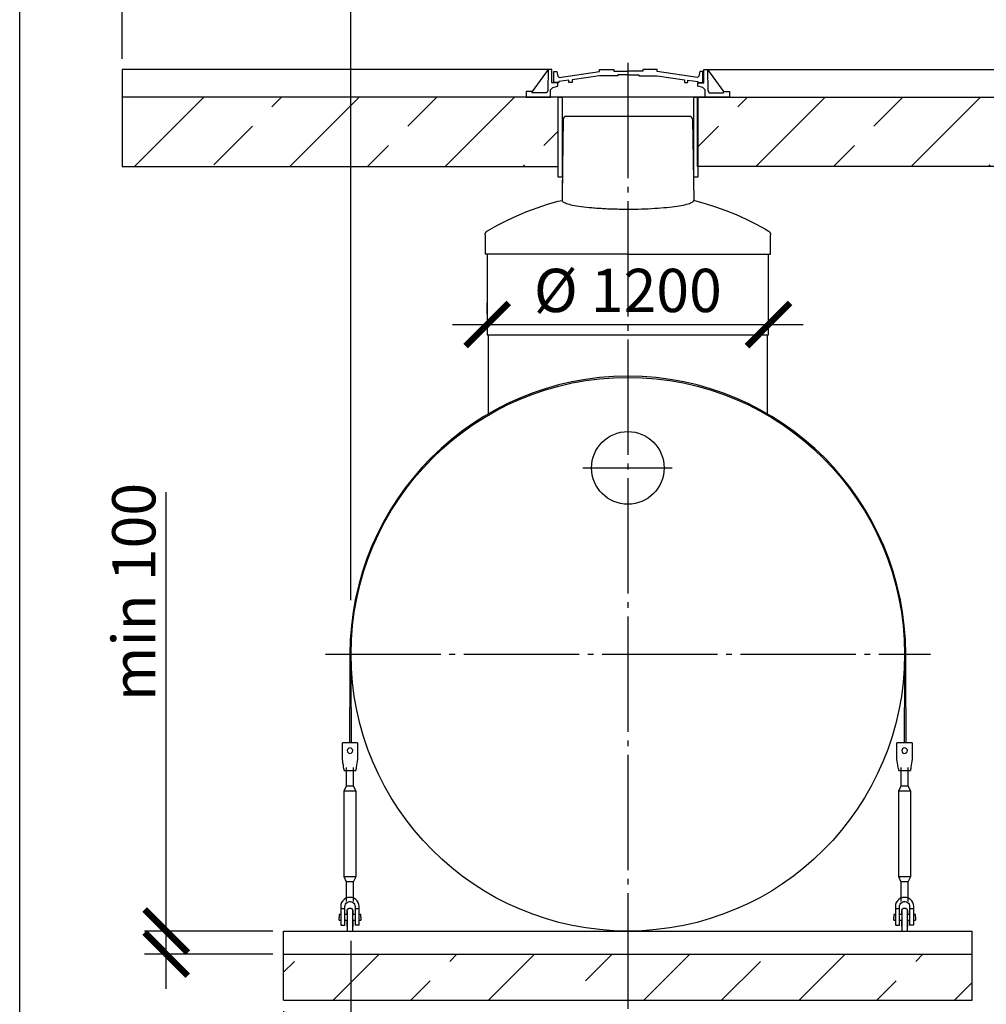
# Model space of a CAD drawing. Units: millimetres. Extents: x -3079 to 63644, y 23894 to 35068.
# Drawn here: x 31858 to 36049, y 27226 to 31493 of the extents above; entities that cross this region are included whole.
import ezdxf

# ---------------------------------------------------------------- set-up
doc = ezdxf.new("R2010")
doc.units = ezdxf.units.MM
doc.linetypes.add('ГОСТ 2.303 5', pattern=[24, 20, -1.5, 1, -1.5])
for name, color, linetype in [('A-GENM', 13, 'Continuous'), ('M-EQPM', 50, 'Continuous'), ('Слой1', 7, 'ГОСТ 2.303 5')]:
    doc.layers.add(name, color=color, linetype=linetype)
doc.layers.add('РАЗМЕРЫ', color=3, linetype='Continuous', lineweight=25)
doc.styles.add('ГОСТ 2.304', font='CS_Gost2304.shx')
doc.dimstyles.new('СПДС', dxfattribs={"dimscale": 100, "dimtxt": 2.5, "dimasz": 2.5, "dimexe": 1.25, "dimexo": 0.625, "dimtad": 1, "dimdec": 0, "dimtxsty": 'ГОСТ 2.304', "dimblk": 'ARCHTICK', "dimblk1": 'ARCHTICK', "dimblk2": 'ARCHTICK', "dimcen": 2.5, "dimdle": 2, "dimadec": 0, "dimazin": 2, "dimtfac": 0.75, "dimtdec": 4, "dimtmove": 1, "dimatfit": 3, "dimfxl": 1, "dimtfill": 1, "dimtolj": 1, "dimarcsym": 0})

# ---------------------------------------------------------------- blocks, each defined once
blk = doc.blocks.new('_ARCHTICK')
at = {"color": 0, "linetype": 'ByBlock', "const_width": 0.15}
blk.add_lwpolyline([(-0.5, -0.5), (0.5, 0.5)], dxfattribs=at)
blk = doc.blocks.new('*D827')
at = {"layer": 'Defpoints', "color": 0}
for p in [(33884.8, 30172), (35104.8, 30172), (35104.8, 30172)]:
    blk.add_point(p, dxfattribs=at)
at = {"layer": 'РАЗМЕРЫ', "color": 0, "lineweight": -2}
for p, q in [((33884.8, 30218.9), (33884.8, 30265.8)), ((35104.8, 30218.9), (35104.8, 30265.8)), ((33734.8, 30172), (35254.8, 30172))]:
    blk.add_line(p, q, dxfattribs=at)
at = {"layer": 'РАЗМЕРЫ', "color": 0, "lineweight": -2, "xscale": 187.5, "yscale": 187.5, "zscale": 187.5, "rotation": 180.0000000000003}
blk.add_blockref('_ARCHTICK', (33884.8, 30172), dxfattribs=at)
at = {"layer": 'РАЗМЕРЫ', "color": 0, "lineweight": -2, "xscale": 187.5, "yscale": 187.5, "zscale": 187.5}
blk.add_blockref('_ARCHTICK', (35104.8, 30172), dxfattribs=at)
at = {"layer": 'РАЗМЕРЫ', "color": 0, "ltscale": 75, "insert": (34494.8, 30319.9), "char_height": 187.5, "attachment_point": 5, "style": 'ГОСТ 2.304', "bg_fill": 3, "box_fill_scale": 1.1, "bg_fill_color": 256, "bg_fill_true_color": 13158600, "bg_fill_transparency": 0}
blk.add_mtext('\\A1;%%c 1200', dxfattribs=at)
blk = doc.blocks.new('*D848')
at = {"layer": 'Defpoints', "color": 0}
for p in [(32493.1, 27543.2), (33001.8, 27543.2), (33001.8, 27443.2)]:
    blk.add_point(p, dxfattribs=at)
at = {"layer": 'РАЗМЕРЫ', "color": 0, "lineweight": -2}
for p, q in [((32493.1, 27543.2), (32493.1, 29446.2)), ((32493.1, 27293.2), (32493.1, 27693.2)), ((32955, 27543.2), (32399.4, 27543.2)), ((32955, 27443.2), (32399.4, 27443.2))]:
    blk.add_line(p, q, dxfattribs=at)
at = {"layer": 'РАЗМЕРЫ', "color": 0, "lineweight": -2, "xscale": 187.5, "yscale": 187.5, "zscale": 187.5}
for p, rotation in [((32493.1, 27543.2), 90), ((32493.1, 27443.2), 270)]:
    blk.add_blockref('_ARCHTICK', p, dxfattribs=dict(at, rotation=rotation))
at = {"layer": 'РАЗМЕРЫ', "color": 0, "ltscale": 75, "insert": (32352.5, 29012.6), "char_height": 187.5, "attachment_point": 5, "rotation": 90, "style": 'ГОСТ 2.304', "bg_fill": 3, "box_fill_scale": 1.1, "bg_fill_color": 256, "bg_fill_true_color": 13158600, "bg_fill_transparency": 0}
blk.add_mtext('\\A1;min 100', dxfattribs=at)
blk = doc.blocks.new('*D849')
at = {"layer": 'Defpoints', "color": 0}
for p in [(33293.8, 27548.2), (33001.8, 27243.2), (33001.8, 26759.5)]:
    blk.add_point(p, dxfattribs=at)
at = {"layer": 'РАЗМЕРЫ', "color": 0, "lineweight": -2}
for p, q in [((33293.8, 27501.4), (33293.8, 26665.7)), ((33001.8, 27196.4), (33001.8, 26665.7)), ((33443.8, 26759.5), (32851.8, 26759.5)), ((33365.1, 26327.9), (33147.8, 26759.5)), ((34677.9, 26327.9), (33365.1, 26327.9))]:
    blk.add_line(p, q, dxfattribs=at)
at = {"layer": 'РАЗМЕРЫ', "color": 0, "lineweight": -2, "xscale": 187.5, "yscale": 187.5, "zscale": 187.5, "rotation": 180}
blk.add_blockref('_ARCHTICK', (33001.8, 26759.5), dxfattribs=at)
at = {"layer": 'РАЗМЕРЫ', "color": 0, "lineweight": -2, "xscale": 187.5, "yscale": 187.5, "zscale": 187.5}
blk.add_blockref('_ARCHTICK', (33293.8, 26759.5), dxfattribs=at)
at = {"layer": 'РАЗМЕРЫ', "color": 0, "ltscale": 75, "insert": (34021.5, 26487.3), "char_height": 187.5, "attachment_point": 5, "style": 'ГОСТ 2.304', "bg_fill": 3, "box_fill_scale": 1.1, "bg_fill_color": 256, "bg_fill_true_color": 13158600, "bg_fill_transparency": 0}
blk.add_mtext('\\A1;(300-500)*', dxfattribs=at)
blk = doc.blocks.new('*D903')
at = {"layer": 'Defpoints', "color": 0}
for p in [(33293.8, 31847.7), (32301.8, 31277.2), (33293.8, 28931.2)]:
    blk.add_point(p, dxfattribs=at)
at = {"layer": 'РАЗМЕРЫ', "color": 0, "lineweight": -2}
for p, q in [((32301.8, 31324.1), (32301.8, 31941.5)), ((33293.8, 28978.1), (33293.8, 31941.5)), ((32151.8, 31847.7), (33443.8, 31847.7)), ((33293.8, 31847.7), (35086.5, 31847.7))]:
    blk.add_line(p, q, dxfattribs=at)
at = {"layer": 'РАЗМЕРЫ', "color": 0, "lineweight": -2, "xscale": 187.5, "yscale": 187.5, "zscale": 187.5, "rotation": 180}
blk.add_blockref('_ARCHTICK', (32301.8, 31847.7), dxfattribs=at)
at = {"layer": 'РАЗМЕРЫ', "color": 0, "lineweight": -2, "xscale": 187.5, "yscale": 187.5, "zscale": 187.5}
blk.add_blockref('_ARCHTICK', (33293.8, 31847.7), dxfattribs=at)
at = {"layer": 'РАЗМЕРЫ', "color": 0, "ltscale": 75, "insert": (34331.7, 32007.1), "char_height": 187.5, "attachment_point": 5, "style": 'ГОСТ 2.304', "bg_fill": 3, "box_fill_scale": 1.1, "bg_fill_color": 256, "bg_fill_true_color": 13158600, "bg_fill_transparency": 0}
blk.add_mtext('\\A1;(1000-1500)*', dxfattribs=at)

msp = doc.modelspace()

# ---------------------------------------------------------------- hatches: boundary and pattern name
at = {"layer": 'A-GENM', "ltscale": 75}
h = msp.add_hatch(dxfattribs=at)
h.set_pattern_fill('ANSI33', color=256, scale=75, style=0)
h.set_pattern_definition([(45, (30341.35, 16719.44), (-336.76, 336.76), []), (45, (30678.1, 16719.44), (-336.76, 336.76), [238.125, -119.0625])])
h.paths.add_polyline_path([(32301.8, 31157.2), (34054.5, 31157.2), (34160, 31157.2), (34193, 31157.2), (34193, 30857.2), (32301.8, 30857.2)])
h.paths.add_polyline_path([(34935.1, 31157.2), (36687.8, 31157.2), (36687.8, 30857.2), (34798.2, 30857.2), (34798.2, 31157.2), (34829.7, 31157.2)])
h.paths.add_polyline_path([(37727.7, 31157.2), (39675.5, 31157.2), (39780.9, 31157.2), (39814, 31157.2), (39814, 30857.2), (37727.7, 30857.2)])
h.paths.add_polyline_path([(40556, 31157.2), (41750.5, 31157.2), (41855.9, 31157.2), (41889, 31157.2), (41889, 30857.2), (40419.1, 30857.2), (40419.1, 31157.2), (40450.6, 31157.2)])
h.paths.add_polyline_path([(42631, 31157.2), (43850.5, 31157.2), (43955.9, 31157.2), (43989, 31157.2), (43989, 30857.2), (42494.1, 30857.2), (42494.1, 31157.2), (42525.6, 31157.2)])
h.paths.add_polyline_path([(45265.5, 31157.2), (45370.9, 31157.2), (45404, 31157.2), (45404, 30857.2), (44594.1, 30857.2), (44594.1, 31157.2), (44625.6, 31157.2), (44731, 31157.2)])
h.paths.add_polyline_path([(47561, 31157.2), (49211.7, 31157.2), (49211.7, 30857.2), (47424.1, 30857.2), (47424.1, 31157.2), (47455.6, 31157.2)])
h.paths.add_polyline_path([(46146, 31157.2), (46680.5, 31157.2), (46785.9, 31157.2), (46819, 31157.2), (46819, 30857.2), (46009.1, 30857.2), (46009.1, 31157.2), (46040.6, 31157.2)])
h = msp.add_hatch(dxfattribs=at)
h.set_pattern_fill('ANSI33', color=256, scale=75, style=0)
h.set_pattern_definition([(45, (29428.46, 16719.44), (-336.76, 336.76), []), (45, (29765.2, 16719.44), (-336.76, 336.76), [238.125, -119.062])])
h.paths.add_polyline_path([(34494.8, 27443.2), (35987.8, 27443.2), (35987.8, 27243.2), (34494.8, 27243.2)])
h.paths.add_polyline_path([(33001.8, 27443.2), (34494.8, 27443.2), (34494.8, 27243.2), (33001.8, 27243.2)])

# ---------------------------------------------------------------- linework, layer by layer
for p, q in [((34150, 31277.2), (32301.8, 31277.2)), ((32301.8, 31277.2), (32301.8, 31157.2)), ((34149.9, 31277.2), (34079.7, 31181.9)), ((34839.8, 31277.2), (34909.9, 31181.9)), ((33884.8, 30127.2), (35104.8, 30127.2)), ((33277.8, 27543.2), (33301.8, 27543.2)), ((35682.8, 27543.2), (35706.8, 27543.2))]:
    msp.add_line(p, q, dxfattribs=at)
at = {"layer": 'A-GENM'}
for p, q in [((34150, 31277.2), (34148.4, 31186.3)), ((34165.6, 31277.2), (34149.9, 31277.2)), ((34165.6, 31219.6), (34165.6, 31277.2)), ((34173.3, 31221.8), (34173.3, 31268.4)), ((34173.3, 31268.4), (34187.5, 31268.4)), ((34187.5, 31268.4), (34191.7, 31248.5)), ((34191.7, 31248.5), (34196.5, 31243.1)), ((34196.5, 31243.1), (34371.4, 31268.1)), ((34371.4, 31250.1), (34253.9, 31233.3)), ((34371.4, 31268.1), (34371.4, 31277.2)), ((34371.4, 31277.2), (34433.8, 31277.2)), ((34452, 31250.1), (34371.4, 31250.1)), ((34433.8, 31277.2), (34433.8, 31270)), ((34433.8, 31270), (34497, 31270)), ((34497, 31254.9), (34452, 31254.9)), ((34452, 31254.9), (34452, 31250.1)), ((34560.3, 31270), (34497, 31270)), ((34497, 31254.9), (34542, 31254.9)), ((34542, 31254.9), (34542, 31250.1)), ((34542, 31250.1), (34622.6, 31250.1)), ((34622.6, 31277.2), (34560.3, 31277.2)), ((34560.3, 31277.2), (34560.3, 31270)), ((34622.6, 31268.1), (34622.6, 31277.2)), ((34797.5, 31243.1), (34622.6, 31268.1)), ((34622.6, 31250.1), (34740.1, 31233.3)), ((34802.3, 31248.5), (34797.5, 31243.1)), ((34806.5, 31268.4), (34802.3, 31248.5)), ((34820, 31268.4), (34806.5, 31268.4)), ((34820, 31221.8), (34820, 31268.4)), ((34824, 31219.6), (34824, 31277.2)), ((34824, 31277.2), (34839.8, 31277.2)), ((34839.7, 31277.2), (34841.3, 31186.3)), ((34160, 31189.8), (34170.2, 31199.5)), ((34191.6, 31219.6), (34165.6, 31219.6)), ((34170.2, 31199.5), (34191.6, 31204.9)), ((34196, 31221.8), (34173.3, 31221.8)), ((34191.6, 31204.9), (34191.6, 31219.6)), ((34238.9, 31231.4), (34196, 31225.8)), ((34196, 31225.8), (34196, 31221.8)), ((34238.9, 31221.8), (34238.9, 31231.4)), ((34253.9, 31221.8), (34238.9, 31221.8)), ((34253.9, 31233.3), (34253.9, 31221.8)), ((34740.1, 31233.3), (34740.1, 31221.8)), ((34740.1, 31221.8), (34755.2, 31221.8)), ((34755.2, 31221.8), (34755.2, 31231.4)), ((34755.2, 31231.4), (34798, 31225.8)), ((34798, 31225.8), (34798, 31221.8)), ((34798, 31221.8), (34820, 31221.8)), ((34798, 31204.9), (34798, 31219.6)), ((34798, 31219.6), (34824, 31219.6)), ((34819.5, 31199.5), (34798, 31204.9)), ((34829.7, 31189.8), (34819.5, 31199.5)), ((34079.7, 31181.9), (34054.5, 31181.9)), ((34054.5, 31181.9), (34054.5, 31157.2)), ((34054.5, 31157.2), (34160, 31157.2)), ((34079.7, 31175.8), (34079.7, 31181.9)), ((34142.8, 31175.8), (34079.7, 31175.8)), ((34148.4, 31186.3), (34142.8, 31175.8)), ((34160, 31157.2), (34160, 31189.8)), ((34829.7, 31157.2), (34160, 31157.2)), ((34777.5, 31157.2), (34212.1, 31157.2)), ((34829.7, 31157.2), (34829.7, 31189.8)), ((34935.1, 31157.2), (34829.7, 31157.2)), ((34841.3, 31186.3), (34846.8, 31175.8)), ((34846.8, 31175.8), (34909.9, 31175.8)), ((34909.9, 31175.8), (34909.9, 31181.9)), ((34909.9, 31181.9), (34935.1, 31181.9)), ((34935.1, 31181.9), (34935.1, 31157.2)), ((34259.8, 31074.2), (34226.7, 31074.2)), ((34729.8, 31074.2), (34259.8, 31074.2)), ((34763, 31074.2), (34729.8, 31074.2)), ((34214.7, 31062.4), (34210.1, 30746.4)), ((34775, 31062.4), (34780.4, 30710.4)), ((34211.7, 30857.2), (34209.6, 30710.4)), ((33289.8, 28743.2), (33289.8, 28511.8)), ((33294.8, 28511.8), (33294.8, 28743.2)), ((35694.8, 28743.2), (35694.8, 28511.8)), ((35699.8, 28511.8), (35699.8, 28743.2)), ((33289.8, 28357.2), (33289.8, 28511.8)), ((33294.8, 28511.8), (33294.8, 28357.2)), ((35694.8, 28357.2), (35694.8, 28511.8)), ((35699.8, 28511.8), (35699.8, 28357.2)), ((33322.8, 28359.2), (33256.8, 28359.2)), ((33256.8, 28357.2), (33256.8, 28359.2)), ((33322.8, 28359.2), (33256.8, 28359.2)), ((33289.8, 28359.2), (33256.8, 28359.2)), ((33256.8, 28287.2), (33256.8, 28357.2)), ((33322.8, 28359.2), (33294.8, 28359.2)), ((33322.8, 28359.2), (33322.8, 28357.2)), ((33322.8, 28357.2), (33322.8, 28287.2)), ((35727.8, 28359.2), (35661.8, 28359.2)), ((35661.8, 28357.2), (35661.8, 28359.2)), ((35727.8, 28359.2), (35661.8, 28359.2)), ((35694.8, 28359.2), (35661.8, 28359.2)), ((35661.8, 28287.2), (35661.8, 28357.2)), ((35727.8, 28359.2), (35699.8, 28359.2)), ((35727.8, 28359.2), (35727.8, 28357.2)), ((35727.8, 28357.2), (35727.8, 28287.2)), ((33258.2, 28279.2), (33256.8, 28287.2)), ((33273.8, 28251.5), (33273.8, 28171.2)), ((33305.8, 28171.2), (33305.8, 28251.5)), ((33322.8, 28287.2), (33321.5, 28279.2)), ((35663.2, 28279.2), (35661.8, 28287.2)), ((35678.8, 28251.5), (35678.8, 28171.2)), ((35710.8, 28171.2), (35710.8, 28251.5)), ((35727.8, 28287.2), (35726.5, 28279.2)), ((33264.8, 28239.2), (33314.8, 28239.2)), ((33273.8, 28239.4), (33273.8, 28171.2)), ((33305.8, 28171.2), (33305.8, 28239.2)), ((35669.8, 28239.2), (35719.8, 28239.2)), ((35678.8, 28239.4), (35678.8, 28171.2)), ((35710.8, 28171.2), (35710.8, 28239.2)), ((33273.8, 28171.2), (33262.8, 28149.2)), ((33273.8, 28171.2), (33262.8, 28149.2)), ((33289.8, 28171.2), (33276, 28171.2)), ((33276, 28171.2), (33276, 28171.2)), ((33303.7, 28171.2), (33289.8, 28171.2)), ((33303.7, 28171.2), (33303.7, 28171.2)), ((33316.8, 28149.2), (33305.8, 28171.2)), ((33316.8, 28149.2), (33305.8, 28171.2)), ((35678.8, 28171.2), (35667.8, 28149.2)), ((35678.8, 28171.2), (35667.8, 28149.2)), ((35694.8, 28171.2), (35681, 28171.2)), ((35681, 28171.2), (35681, 28171.2)), ((35708.7, 28171.2), (35694.8, 28171.2)), ((35708.7, 28171.2), (35708.7, 28171.2)), ((35721.8, 28149.2), (35710.8, 28171.2)), ((35721.8, 28149.2), (35710.8, 28171.2)), ((33262.8, 28149.2), (33262.8, 27779.2)), ((33289.8, 28149.2), (33262.8, 28149.2)), ((33316.8, 28149.2), (33289.8, 28149.2)), ((33316.8, 27779.2), (33316.8, 28149.2)), ((35667.8, 28149.2), (35667.8, 27779.2)), ((35694.8, 28149.2), (35667.8, 28149.2)), ((35721.8, 28149.2), (35694.8, 28149.2)), ((35721.8, 27779.2), (35721.8, 28149.2)), ((33262.8, 27779.2), (33273.8, 27757.2)), ((33262.8, 27779.2), (33289.8, 27779.2)), ((33262.8, 27779.2), (33273.8, 27757.2)), ((33273.8, 27757.2), (33273.8, 27671.2)), ((33273.8, 27757.2), (33273.8, 27685.8)), ((33289.8, 27757.2), (33276, 27757.2)), ((33276, 27757.2), (33276, 27757.2)), ((33289.8, 27779.2), (33316.8, 27779.2)), ((33303.7, 27757.2), (33289.8, 27757.2)), ((33303.7, 27757.2), (33303.7, 27757.2)), ((33305.8, 27757.2), (33316.8, 27779.2)), ((33305.8, 27757.2), (33316.8, 27779.2)), ((33305.8, 27671.2), (33305.8, 27757.2)), ((33305.8, 27685.8), (33305.8, 27757.2)), ((35667.8, 27779.2), (35678.8, 27757.2)), ((35667.8, 27779.2), (35694.8, 27779.2)), ((35667.8, 27779.2), (35678.8, 27757.2)), ((35678.8, 27757.2), (35678.8, 27671.2)), ((35678.8, 27757.2), (35678.8, 27685.8)), ((35694.8, 27757.2), (35681, 27757.2)), ((35681, 27757.2), (35681, 27757.2)), ((35694.8, 27779.2), (35721.8, 27779.2)), ((35708.7, 27757.2), (35694.8, 27757.2)), ((35708.7, 27757.2), (35708.7, 27757.2)), ((35710.8, 27757.2), (35721.8, 27779.2)), ((35710.8, 27757.2), (35721.8, 27779.2)), ((35710.8, 27671.2), (35710.8, 27757.2)), ((35710.8, 27685.8), (35710.8, 27757.2)), ((33249.8, 27615.2), (33242.8, 27615.2)), ((33242.8, 27615.2), (33242.8, 27603.2)), ((33249.8, 27649.2), (33249.8, 27641.2)), ((33249.8, 27641.2), (33267.8, 27641.2)), ((33249.8, 27641.2), (33249.8, 27571.2)), ((33267.8, 27641.2), (33267.8, 27649.2)), ((33267.8, 27569.2), (33267.8, 27641.2)), ((33277.8, 27615.2), (33267.8, 27615.2)), ((33310.6, 27615.2), (33301.8, 27615.2)), ((33311.8, 27649.2), (33311.8, 27641.2)), ((33311.8, 27641.2), (33329.8, 27641.2)), ((33311.8, 27641.2), (33311.8, 27569.2)), ((33329.8, 27641.2), (33329.8, 27649.2)), ((33329.8, 27571.2), (33329.8, 27641.2)), ((33336.8, 27615.2), (33329.8, 27615.2)), ((33336.8, 27603.2), (33336.8, 27615.2)), ((35654.8, 27615.2), (35647.8, 27615.2)), ((35647.8, 27615.2), (35647.8, 27603.2)), ((35654.8, 27649.2), (35654.8, 27641.2)), ((35654.8, 27641.2), (35672.8, 27641.2)), ((35654.8, 27641.2), (35654.8, 27571.2)), ((35672.8, 27641.2), (35672.8, 27649.2)), ((35672.8, 27569.2), (35672.8, 27641.2)), ((35682.8, 27615.2), (35672.8, 27615.2)), ((35715.6, 27615.2), (35706.8, 27615.2)), ((35716.8, 27649.2), (35716.8, 27641.2)), ((35716.8, 27641.2), (35734.8, 27641.2)), ((35716.8, 27641.2), (35716.8, 27569.2)), ((35734.8, 27641.2), (35734.8, 27649.2)), ((35734.8, 27571.2), (35734.8, 27641.2)), ((35741.8, 27615.2), (35734.8, 27615.2)), ((35741.8, 27603.2), (35741.8, 27615.2)), ((33242.8, 27591.2), (33242.8, 27603.2)), ((33242.8, 27591.2), (33249.8, 27591.2)), ((33251.8, 27569.2), (33267.8, 27569.2)), ((33267.8, 27591.2), (33277.8, 27591.2)), ((33301.8, 27591.2), (33310.6, 27591.2)), ((33327.8, 27569.2), (33311.8, 27569.2)), ((33329.8, 27591.2), (33336.8, 27591.2)), ((33336.8, 27603.2), (33336.8, 27591.2)), ((35647.8, 27591.2), (35647.8, 27603.2)), ((35647.8, 27591.2), (35654.8, 27591.2)), ((35656.8, 27569.2), (35672.8, 27569.2)), ((35672.8, 27591.2), (35682.8, 27591.2)), ((35706.8, 27591.2), (35715.6, 27591.2)), ((35732.8, 27569.2), (35716.8, 27569.2)), ((35734.8, 27591.2), (35741.8, 27591.2)), ((35741.8, 27603.2), (35741.8, 27591.2)), ((33277.8, 27563.2), (33277.8, 27543.2)), ((33301.8, 27543.2), (33301.8, 27563.2)), ((35682.8, 27563.2), (35682.8, 27543.2)), ((35706.8, 27543.2), (35706.8, 27563.2))]:
    msp.add_line(p, q, dxfattribs=at)
at = {"layer": 'A-GENM', "ltscale": 75}
for points in [[(32301.8, 30857.2), (34193, 30857.2), (34193, 31157.2), (32301.8, 31157.2)], [(34209.9, 30811.1), (34193, 30811.1), (34193, 31157.2), (34209.9, 31157.2)], [(34798.2, 30811.1), (34781.3, 30811.1), (34781.3, 31157.2), (34798.2, 31157.2)]]:
    msp.add_lwpolyline(points, close=True, dxfattribs=at)
at = {"layer": 'A-GENM', "flags": 128}
for points in [[(33264.8, 28239.2), (33264.7, 28240.2), (33264.2, 28243.2), (33263.4, 28248), (33262.3, 28254.3), (33261.1, 28261.9), (33259.6, 28270.3), (33258.2, 28279.2)], [(33321.5, 28279.2), (33320, 28270.3), (33318.6, 28261.9), (33317.3, 28254.3), (33316.3, 28248), (33315.5, 28243.2), (33315, 28240.2), (33314.8, 28239.2)], [(35669.8, 28239.2), (35669.7, 28240.2), (35669.2, 28243.2), (35668.4, 28248), (35667.3, 28254.3), (35666.1, 28261.9), (35664.6, 28270.3), (35663.2, 28279.2)], [(35726.5, 28279.2), (35725, 28270.3), (35723.6, 28261.9), (35722.3, 28254.3), (35721.3, 28248), (35720.5, 28243.2), (35720, 28240.2), (35719.8, 28239.2)], [(33289.8, 27689.2), (33280.9, 27688.2), (33272.5, 27685.3), (33264.9, 27680.5), (33258.6, 27674.2), (33253.8, 27666.6), (33250.8, 27658.1), (33249.8, 27649.2)], [(33267.8, 27649.2), (33268.5, 27654.5), (33270.4, 27659.5), (33273.4, 27663.8), (33277.3, 27667.3), (33282, 27669.8), (33287.2, 27671.1), (33292.5, 27671.1), (33297.6, 27669.8), (33302.3, 27667.3), (33306.3, 27663.8), (33309.3, 27659.5), (33311.2, 27654.5), (33311.8, 27649.2)], [(33329.8, 27649.2), (33328.8, 27658.1), (33325.9, 27666.6), (33321.1, 27674.2), (33314.8, 27680.5), (33307.2, 27685.3), (33298.7, 27688.2), (33289.8, 27689.2)], [(35694.8, 27689.2), (35685.9, 27688.2), (35677.5, 27685.3), (35669.9, 27680.5), (35663.6, 27674.2), (35658.8, 27666.6), (35655.8, 27658.1), (35654.8, 27649.2)], [(35672.8, 27649.2), (35673.5, 27654.5), (35675.4, 27659.5), (35678.4, 27663.8), (35682.3, 27667.3), (35687, 27669.8), (35692.2, 27671.1), (35697.5, 27671.1), (35702.6, 27669.8), (35707.3, 27667.3), (35711.3, 27663.8), (35714.3, 27659.5), (35716.2, 27654.5), (35716.8, 27649.2)], [(35734.8, 27649.2), (35733.8, 27658.1), (35730.9, 27666.6), (35726.1, 27674.2), (35719.8, 27680.5), (35712.2, 27685.3), (35703.7, 27688.2), (35694.8, 27689.2)], [(33277.8, 27631.2), (33277.8, 27631.7), (33277.9, 27632.2), (33277.9, 27632.7), (33278, 27633.2), (33278.1, 27633.6), (33278.2, 27634.1), (33278.3, 27634.6), (33278.4, 27635), (33278.6, 27635.5), (33278.8, 27635.9), (33279, 27636.4), (33279.2, 27636.8), (33279.4, 27637.2), (33279.7, 27637.6), (33279.9, 27638), (33280.2, 27638.4), (33280.5, 27638.8), (33280.8, 27639.2), (33281.1, 27639.5), (33281.5, 27639.8), (33281.8, 27640.2), (33282.2, 27640.5), (33282.6, 27640.8), (33282.9, 27641.1), (33283.3, 27641.3), (33283.8, 27641.6), (33284.2, 27641.8), (33284.6, 27642), (33285, 27642.2), (33285.5, 27642.4), (33285.9, 27642.6), (33286.4, 27642.7), (33286.9, 27642.9), (33287.3, 27643), (33287.8, 27643.1), (33288.3, 27643.1), (33288.7, 27643.2), (33289.2, 27643.2), (33289.7, 27643.2), (33290.2, 27643.2), (33290.7, 27643.2), (33291.1, 27643.2), (33291.6, 27643.1), (33292.1, 27643), (33292.6, 27642.9), (33293, 27642.8), (33293.5, 27642.7), (33293.9, 27642.5), (33294.4, 27642.3), (33294.8, 27642.2), (33295.3, 27641.9), (33295.7, 27641.7), (33296.1, 27641.5), (33296.5, 27641.2), (33296.9, 27640.9), (33297.3, 27640.7), (33297.6, 27640.3), (33298, 27640), (33298.3, 27639.7), (33298.7, 27639.3), (33299, 27639), (33299.3, 27638.6), (33299.6, 27638.2), (33299.9, 27637.8), (33300.1, 27637.4), (33300.4, 27637), (33300.6, 27636.6), (33300.8, 27636.2), (33301, 27635.7), (33301.1, 27635.3), (33301.3, 27634.8), (33301.4, 27634.3), (33301.5, 27633.9), (33301.6, 27633.4), (33301.7, 27632.9), (33301.8, 27632.5), (33301.8, 27632), (33301.8, 27631.5), (33301.8, 27631.2)], [(33277.8, 27615.6), (33277.8, 27617.3), (33277.8, 27618.9), (33277.8, 27620.5), (33277.8, 27621.9), (33277.8, 27623.2), (33277.8, 27624.4), (33277.8, 27625.6), (33277.8, 27626.6), (33277.8, 27627.6), (33277.8, 27628.4), (33277.8, 27629.1), (33277.8, 27629.7), (33277.8, 27630.3), (33277.8, 27630.7), (33277.8, 27631), (33277.8, 27631.2), (33277.8, 27631.2)], [(33277.8, 27631.2), (33277.8, 27631.2), (33277.8, 27631), (33277.8, 27630.8), (33277.8, 27630.4), (33277.8, 27629.9), (33277.8, 27629.3), (33277.8, 27628.6), (33277.8, 27627.8), (33277.8, 27626.9), (33277.8, 27625.9), (33277.8, 27624.8), (33277.8, 27623.6), (33277.8, 27622.3), (33277.8, 27620.9), (33277.8, 27619.4), (33277.8, 27617.8), (33277.8, 27616.1), (33277.8, 27614.4), (33277.8, 27612.5), (33277.8, 27610.6), (33277.8, 27608.6), (33277.8, 27606.6), (33277.8, 27604.4), (33277.8, 27602.2), (33277.8, 27600), (33277.8, 27597.7), (33277.8, 27595.3), (33277.8, 27592.9), (33277.8, 27590.4), (33277.8, 27587.9), (33277.8, 27585.3), (33277.8, 27582.7), (33277.8, 27580.1), (33277.8, 27577.5), (33277.8, 27574.8), (33277.8, 27572.1), (33277.8, 27569.4), (33277.8, 27566.7), (33277.8, 27564), (33277.8, 27563.2)], [(33277.9, 27632.2), (33277.9, 27632.7), (33278, 27633.2), (33278.1, 27633.6), (33278.2, 27634.1), (33278.3, 27634.6), (33278.4, 27635), (33278.6, 27635.5), (33278.8, 27635.9), (33279, 27636.4), (33279.2, 27636.8), (33279.4, 27637.2), (33279.7, 27637.6), (33279.9, 27638), (33280.2, 27638.4), (33280.5, 27638.8), (33280.8, 27639.2), (33281.1, 27639.5), (33281.5, 27639.8), (33281.8, 27640.2), (33282.2, 27640.5), (33282.6, 27640.8)], [(33283.8, 27641.6), (33284.2, 27641.8), (33284.6, 27642), (33285, 27642.2), (33285.5, 27642.4), (33285.9, 27642.6), (33286.4, 27642.7), (33286.9, 27642.9), (33287.3, 27643), (33287.8, 27643.1), (33288.3, 27643.1), (33288.7, 27643.2), (33289.2, 27643.2), (33289.7, 27643.2), (33290.2, 27643.2), (33290.7, 27643.2), (33291.1, 27643.2), (33291.6, 27643.1), (33292.1, 27643), (33292.6, 27642.9), (33293, 27642.8), (33293.5, 27642.7), (33293.9, 27642.5), (33294.4, 27642.3), (33294.8, 27642.2)], [(33296.1, 27641.5), (33296.5, 27641.2), (33296.9, 27640.9), (33297.3, 27640.7), (33297.6, 27640.3), (33298, 27640), (33298.3, 27639.7), (33298.7, 27639.3), (33299, 27639), (33299.3, 27638.6), (33299.6, 27638.2), (33299.9, 27637.8), (33300.1, 27637.4), (33300.4, 27637), (33300.6, 27636.6), (33300.8, 27636.2), (33301, 27635.7), (33301.1, 27635.3), (33301.3, 27634.8), (33301.4, 27634.3), (33301.5, 27633.9), (33301.6, 27633.4), (33301.7, 27632.9), (33301.8, 27632.5), (33301.8, 27632)], [(33301.8, 27563.2), (33301.8, 27566), (33301.8, 27568.7), (33301.8, 27571.4), (33301.8, 27574.1), (33301.8, 27576.7), (33301.8, 27579.4), (33301.8, 27582), (33301.8, 27584.6), (33301.8, 27587.2), (33301.8, 27589.7), (33301.8, 27592.2), (33301.8, 27594.6), (33301.8, 27597), (33301.8, 27599.4), (33301.8, 27601.6), (33301.8, 27603.8), (33301.8, 27606), (33301.8, 27608.1), (33301.8, 27610.1), (33301.8, 27612), (33301.8, 27613.9), (33301.8, 27615.6), (33301.8, 27617.3), (33301.8, 27618.9), (33301.8, 27620.5), (33301.8, 27621.9), (33301.8, 27623.2), (33301.8, 27624.4), (33301.8, 27625.6), (33301.8, 27626.6), (33301.8, 27627.6), (33301.8, 27628.4), (33301.8, 27629.1), (33301.8, 27629.7), (33301.8, 27630.3), (33301.8, 27630.7), (33301.8, 27631), (33301.8, 27631.2), (33301.8, 27631.2)], [(33301.8, 27631.2), (33301.8, 27631.2), (33301.8, 27631), (33301.8, 27630.8), (33301.8, 27630.4), (33301.8, 27629.9), (33301.8, 27629.3), (33301.8, 27628.6), (33301.8, 27627.8), (33301.8, 27626.9), (33301.8, 27625.9), (33301.8, 27624.8), (33301.8, 27623.6), (33301.8, 27622.3), (33301.8, 27620.9), (33301.8, 27619.4), (33301.8, 27617.8), (33301.8, 27616.1)], [(35682.8, 27631.2), (35682.8, 27631.7), (35682.9, 27632.2), (35682.9, 27632.7), (35683, 27633.2), (35683.1, 27633.6), (35683.2, 27634.1), (35683.3, 27634.6), (35683.4, 27635), (35683.6, 27635.5), (35683.8, 27635.9), (35684, 27636.4), (35684.2, 27636.8), (35684.4, 27637.2), (35684.7, 27637.6), (35684.9, 27638), (35685.2, 27638.4), (35685.5, 27638.8), (35685.8, 27639.2), (35686.1, 27639.5), (35686.5, 27639.8), (35686.8, 27640.2), (35687.2, 27640.5), (35687.6, 27640.8), (35687.9, 27641.1), (35688.3, 27641.3), (35688.8, 27641.6), (35689.2, 27641.8), (35689.6, 27642), (35690, 27642.2), (35690.5, 27642.4), (35690.9, 27642.6), (35691.4, 27642.7), (35691.9, 27642.9), (35692.3, 27643), (35692.8, 27643.1), (35693.3, 27643.1), (35693.7, 27643.2), (35694.2, 27643.2), (35694.7, 27643.2), (35695.2, 27643.2), (35695.7, 27643.2), (35696.1, 27643.2), (35696.6, 27643.1), (35697.1, 27643), (35697.6, 27642.9), (35698, 27642.8), (35698.5, 27642.7), (35698.9, 27642.5), (35699.4, 27642.3), (35699.8, 27642.2), (35700.3, 27641.9), (35700.7, 27641.7), (35701.1, 27641.5), (35701.5, 27641.2), (35701.9, 27640.9), (35702.3, 27640.7), (35702.6, 27640.3), (35703, 27640), (35703.3, 27639.7), (35703.7, 27639.3), (35704, 27639), (35704.3, 27638.6), (35704.6, 27638.2), (35704.9, 27637.8), (35705.1, 27637.4), (35705.4, 27637), (35705.6, 27636.6), (35705.8, 27636.2), (35706, 27635.7), (35706.1, 27635.3), (35706.3, 27634.8), (35706.4, 27634.3), (35706.5, 27633.9), (35706.6, 27633.4), (35706.7, 27632.9), (35706.8, 27632.5), (35706.8, 27632), (35706.8, 27631.5), (35706.8, 27631.2)], [(35682.8, 27615.7), (35682.8, 27617.3), (35682.8, 27618.9), (35682.8, 27620.5), (35682.8, 27621.9), (35682.8, 27623.2), (35682.8, 27624.4), (35682.8, 27625.6), (35682.8, 27626.6), (35682.8, 27627.6), (35682.8, 27628.4), (35682.8, 27629.1), (35682.8, 27629.7), (35682.8, 27630.3), (35682.8, 27630.7), (35682.8, 27631), (35682.8, 27631.2), (35682.8, 27631.2)], [(35682.8, 27631.2), (35682.8, 27631.2), (35682.8, 27631), (35682.8, 27630.8), (35682.8, 27630.4), (35682.8, 27629.9), (35682.8, 27629.3), (35682.8, 27628.6), (35682.8, 27627.8), (35682.8, 27626.9), (35682.8, 27625.9), (35682.8, 27624.8), (35682.8, 27623.6), (35682.8, 27622.3), (35682.8, 27620.9), (35682.8, 27619.4), (35682.8, 27617.8), (35682.8, 27616.1), (35682.8, 27614.4), (35682.8, 27612.5), (35682.8, 27610.6), (35682.8, 27608.6), (35682.8, 27606.6), (35682.8, 27604.4), (35682.8, 27602.2), (35682.8, 27600), (35682.8, 27597.7), (35682.8, 27595.3), (35682.8, 27592.9), (35682.8, 27590.4), (35682.8, 27587.9), (35682.8, 27585.3), (35682.8, 27582.7), (35682.8, 27580.1), (35682.8, 27577.5), (35682.8, 27574.8), (35682.8, 27572.1), (35682.8, 27569.4), (35682.8, 27566.7), (35682.8, 27564), (35682.8, 27563.2)], [(35682.9, 27632.2), (35682.9, 27632.7), (35683, 27633.2), (35683.1, 27633.6), (35683.2, 27634.1), (35683.3, 27634.6), (35683.4, 27635), (35683.6, 27635.5), (35683.8, 27635.9), (35684, 27636.4), (35684.2, 27636.8), (35684.4, 27637.2), (35684.7, 27637.6), (35684.9, 27638), (35685.2, 27638.4), (35685.5, 27638.8), (35685.8, 27639.2), (35686.1, 27639.5), (35686.5, 27639.8), (35686.8, 27640.2), (35687.2, 27640.5), (35687.6, 27640.8)], [(35688.8, 27641.6), (35689.2, 27641.8), (35689.6, 27642), (35690, 27642.2), (35690.5, 27642.4), (35690.9, 27642.6), (35691.4, 27642.7), (35691.9, 27642.9), (35692.3, 27643), (35692.8, 27643.1), (35693.3, 27643.1), (35693.7, 27643.2), (35694.2, 27643.2), (35694.7, 27643.2), (35695.2, 27643.2), (35695.7, 27643.2), (35696.1, 27643.2), (35696.6, 27643.1), (35697.1, 27643), (35697.6, 27642.9), (35698, 27642.8), (35698.5, 27642.7), (35698.9, 27642.5), (35699.4, 27642.3), (35699.8, 27642.2)], [(35701.1, 27641.5), (35701.5, 27641.2), (35701.9, 27640.9), (35702.3, 27640.7), (35702.6, 27640.3), (35703, 27640), (35703.3, 27639.7), (35703.7, 27639.3), (35704, 27639), (35704.3, 27638.6), (35704.6, 27638.2), (35704.9, 27637.8), (35705.1, 27637.4), (35705.4, 27637), (35705.6, 27636.6), (35705.8, 27636.2), (35706, 27635.7), (35706.1, 27635.3), (35706.3, 27634.8), (35706.4, 27634.3), (35706.5, 27633.9), (35706.6, 27633.4), (35706.7, 27632.9), (35706.8, 27632.5), (35706.8, 27632)], [(35706.8, 27563.2), (35706.8, 27566), (35706.8, 27568.7), (35706.8, 27571.4), (35706.8, 27574.1), (35706.8, 27576.8), (35706.8, 27579.4), (35706.8, 27582), (35706.8, 27584.6), (35706.8, 27587.2), (35706.8, 27589.7), (35706.8, 27592.2), (35706.8, 27594.6), (35706.8, 27597), (35706.8, 27599.4), (35706.8, 27601.6), (35706.8, 27603.9), (35706.8, 27606), (35706.8, 27608.1), (35706.8, 27610.1), (35706.8, 27612), (35706.8, 27613.9), (35706.8, 27615.7), (35706.8, 27617.3), (35706.8, 27618.9), (35706.8, 27620.5), (35706.8, 27621.9), (35706.8, 27623.2), (35706.8, 27624.4), (35706.8, 27625.6), (35706.8, 27626.6), (35706.8, 27627.6), (35706.8, 27628.4), (35706.8, 27629.1), (35706.8, 27629.7), (35706.8, 27630.3), (35706.8, 27630.7), (35706.8, 27631), (35706.8, 27631.2), (35706.8, 27631.2)], [(35706.8, 27631.2), (35706.8, 27631.2), (35706.8, 27631), (35706.8, 27630.8), (35706.8, 27630.4), (35706.8, 27629.9), (35706.8, 27629.3), (35706.8, 27628.6), (35706.8, 27627.8), (35706.8, 27626.9), (35706.8, 27625.9), (35706.8, 27624.8), (35706.8, 27623.6), (35706.8, 27622.3), (35706.8, 27620.9), (35706.8, 27619.4), (35706.8, 27617.8), (35706.8, 27616.1)], [(33277.8, 27563.2), (33277.8, 27566), (33277.8, 27568.7), (33277.8, 27571.4), (33277.8, 27574.1), (33277.8, 27576.7), (33277.8, 27579.4), (33277.8, 27582), (33277.8, 27584.6), (33277.8, 27587.2), (33277.8, 27589.7)], [(33301.8, 27590.4), (33301.8, 27587.9), (33301.8, 27585.3), (33301.8, 27582.7), (33301.8, 27580.1), (33301.8, 27577.5), (33301.8, 27574.8), (33301.8, 27572.1), (33301.8, 27569.4), (33301.8, 27566.7), (33301.8, 27564), (33301.8, 27563.2)], [(35682.8, 27563.2), (35682.8, 27566), (35682.8, 27568.7), (35682.8, 27571.4), (35682.8, 27574.1), (35682.8, 27576.8), (35682.8, 27579.4), (35682.8, 27582), (35682.8, 27584.6), (35682.8, 27587.2), (35682.8, 27589.7)], [(35706.8, 27590.4), (35706.8, 27587.9), (35706.8, 27585.3), (35706.8, 27582.7), (35706.8, 27580.1), (35706.8, 27577.5), (35706.8, 27574.8), (35706.8, 27572.1), (35706.8, 27569.4), (35706.8, 27566.7), (35706.8, 27564), (35706.8, 27563.2)]]:
    msp.add_lwpolyline(points, dxfattribs=at)
at = {"layer": 'A-GENM', "ltscale": 75}
for centre, radius in [((34494.8, 28743.2), 1200), ((34494.8, 29550.7), 157.5)]:
    msp.add_circle(centre, radius, dxfattribs=at)
at = {"layer": 'A-GENM'}
for centre, radius, start, end in [((34226.7, 31062.2), 12, 90, 179.1717), ((34763, 31062.2), 12, 0.8283, 90), ((33289.8, 28325.2), 12, 0, 180), ((35694.8, 28325.2), 12, 0, 180), ((33289.8, 28325.2), 12, 180, 0), ((35694.8, 28325.2), 12, 180, 0), ((33251.8, 27571.2), 2, 180, 270), ((33327.8, 27571.2), 2, 270, 0), ((35656.8, 27571.2), 2, 180, 270), ((35732.8, 27571.2), 2, 270, 0)]:
    msp.add_arc(centre, radius, start, end, dxfattribs=at)
at = {"layer": 'A-GENM', "ltscale": 75}
msp.add_arc((34494.8, 28743.2), 1205, 0, 180, dxfattribs=at)
at = {"layer": 'A-GENM'}
for points, knots in [([(34209.6, 30710.4), (34209.6, 30709.1), (34211.1, 30705.2), (34221.5, 30698.8), (34245.7, 30691.5), (34280.9, 30685), (34318.1, 30680.5), (34351.5, 30677.5), (34378.3, 30675.7), (34406.3, 30674.2), (34435.3, 30673.2), (34465, 30672.5), (34485, 30672.4), (34495, 30672.4)], [0.5, 0.5, 0.5, 0.5, 0.5333333, 0.6, 0.6666667, 0.7333333, 0.8, 0.8333333, 0.8666667, 0.9, 0.9333333, 0.9666667, 1, 1, 1, 1]), ([(34495, 30672.4), (34515, 30672.4), (34555, 30672.9), (34612.3, 30675.5), (34664.4, 30679.6), (34709, 30685), (34744.2, 30691.5), (34768.5, 30698.8), (34778.8, 30705.2), (34780.4, 30709.1), (34780.4, 30710.4)], [0, 0, 0, 0, 0.0666667, 0.1333333, 0.2, 0.2666667, 0.3333333, 0.4, 0.4666667, 0.5, 0.5, 0.5, 0.5])]:
    msp.add_open_spline(points, degree=3, knots=knots, dxfattribs=at)
at = {"layer": 'M-EQPM'}
for p, q in [((33001.8, 27443.2), (33001.8, 27543.2)), ((33001.8, 27543.2), (35987.8, 27543.2)), ((35987.8, 27443.2), (35987.8, 27543.2)), ((33001.8, 27243.2), (33001.8, 27443.2)), ((33001.8, 27443.2), (35987.8, 27443.2)), ((35987.8, 27243.2), (35987.8, 27443.2)), ((33001.8, 27243.2), (35987.8, 27243.2))]:
    msp.add_line(p, q, dxfattribs=at)
at = {"layer": 'РАЗМЕРЫ', "ltscale": 75}
msp.add_lwpolyline([(50098.8, 24986), (31857.6, 24986.6), (31857.6, 33471.9), (50098.8, 33471.3)], close=True, dxfattribs=at)
at = {"layer": 'Слой1', "ltscale": 75}
msp.add_line((34298.9, 29550.7), (34686.4, 29550.7), dxfattribs=at)
at = {"layer": 'Слой1', "ltscale": 25}
msp.add_line((33183.2, 28743.2), (35806.5, 28743.2), dxfattribs=at)

# ---------------------------------------------------------------- next in the draw order: dimensions: what is measured, and where the dimension line sits
at = {"layer": 'РАЗМЕРЫ'}
dim = msp.add_linear_dim(base=(35104.8, 30172), p1=(33884.8, 30172), p2=(35104.8, 30172), text='%%c 1200', dimstyle='СПДС', override={"dimscale": 75, "dimlfac": 1, "dimtxsty": 'ГОСТ 2.304', "dimblk1": 'ARCHTICK', "dimblk2": 'ARCHTICK', "dimsah": 1, "dimtolj": 1}, dxfattribs=at)
dim.commit()
dim.dimension.update_dxf_attribs({"geometry": '*D827', "text_midpoint": (34494.8, 30319.9)})
dim = msp.add_linear_dim(base=(32493.1, 27543.2), p1=(33001.8, 27443.2), p2=(33001.8, 27543.2), angle=90, text='min <>', dimstyle='СПДС', override={"dimscale": 75, "dimlfac": 1, "dimtxsty": 'ГОСТ 2.304', "dimblk1": 'ARCHTICK', "dimblk2": 'ARCHTICK', "dimsah": 1, "dimtolj": 1}, dxfattribs=at)
dim.commit()
dim.dimension.update_dxf_attribs({"geometry": '*D848', "text_midpoint": (32444.5, 29012.6), "dimtype": 160})

# ---------------------------------------------------------------- next in the draw order: linework, layer by layer
at = {"layer": 'A-GENM'}
for p, q in [((33875.8, 30560.8), (33875.8, 30477.2)), ((35113.8, 30477.2), (35113.8, 30560.8)), ((34494.8, 30477.2), (33875.8, 30477.2)), ((33884.8, 30477.2), (33884.8, 30127.2)), ((34494.8, 30477.2), (35113.8, 30477.2)), ((35104.8, 30127.2), (35104.8, 30477.2)), ((33889.8, 30127.2), (33889.8, 29785.3)), ((35099.8, 29785.3), (35099.8, 30127.2))]:
    msp.add_line(p, q, dxfattribs=at)
at = {"layer": 'A-GENM', "flags": 128}
for points in [[(33885.6, 30578), (33927.1, 30601.5), (33969.5, 30623.4), (34012.8, 30643.5), (34056.8, 30661.9), (34101.5, 30678.5), (34146.9, 30693.4), (34192.8, 30706.4), (34209.6, 30710.4)], [(34780.4, 30710.5), (34783.8, 30709.7), (34829.9, 30697.2), (34875.4, 30682.9), (34920.3, 30666.8), (34964.5, 30648.9), (35008, 30629.2), (35050.7, 30607.8), (35092.4, 30584.8), (35104, 30578)], [(33875.8, 30560.8), (33875.8, 30561.6), (33875.9, 30562.4), (33876, 30563.2), (33876.1, 30564), (33876.2, 30564.7), (33876.4, 30565.5), (33876.6, 30566.3), (33876.8, 30567.1), (33877.1, 30567.8), (33877.4, 30568.6), (33877.7, 30569.3), (33878.1, 30570), (33878.5, 30570.7), (33878.9, 30571.4), (33879.3, 30572.1), (33879.8, 30572.7), (33880.3, 30573.3), (33880.8, 30574), (33881.3, 30574.5), (33881.9, 30575.1), (33882.5, 30575.7), (33883.1, 30576.2), (33883.7, 30576.7), (33884.4, 30577.2), (33885, 30577.6), (33885.6, 30578)], [(35104, 30578), (35104.7, 30577.5), (35105.4, 30577.1), (35106, 30576.6), (35106.7, 30576.1), (35107.3, 30575.6), (35107.8, 30575), (35108.4, 30574.5), (35108.9, 30573.9), (35109.4, 30573.3), (35109.9, 30572.6), (35110.4, 30572), (35110.8, 30571.3), (35111.2, 30570.6), (35111.6, 30569.9), (35112, 30569.2), (35112.3, 30568.5), (35112.6, 30567.7), (35112.8, 30567), (35113.1, 30566.2), (35113.3, 30565.4), (35113.5, 30564.6), (35113.6, 30563.9), (35113.7, 30563.1), (35113.8, 30562.3), (35113.8, 30561.5), (35113.8, 30560.8)]]:
    msp.add_lwpolyline(points, dxfattribs=at)

# ---------------------------------------------------------------- next in the draw order: dimensions: what is measured, and where the dimension line sits
at = {"layer": 'РАЗМЕРЫ'}
dim = msp.add_linear_dim(base=(33001.8, 26759.5), p1=(33293.8, 27548.2), p2=(33001.8, 27243.2), text='(300-500)*', dimstyle='СПДС', override={"dimscale": 75, "dimlfac": 1, "dimtxsty": 'ГОСТ 2.304', "dimblk1": 'ARCHTICK', "dimblk2": 'ARCHTICK', "dimsah": 1, "dimtolj": 1}, dxfattribs=at)
dim.commit()
dim.dimension.update_dxf_attribs({"geometry": '*D849', "text_midpoint": (33412, 26327.9), "dimtype": 160})

# ---------------------------------------------------------------- next in the draw order: linework, layer by layer
at = {"layer": 'Слой1', "ltscale": 25}
msp.add_line((34494.8, 31306.9), (34494.8, 27178.5), dxfattribs=at)

# ---------------------------------------------------------------- next in the draw order: dimensions: what is measured, and where the dimension line sits
at = {"layer": 'РАЗМЕРЫ'}
dim = msp.add_linear_dim(base=(33293.8, 31847.7), p1=(32301.8, 31277.2), p2=(33293.8, 28931.2), text='(1000-1500)*', dimstyle='СПДС', override={"dimscale": 75, "dimlfac": 1, "dimtxsty": 'ГОСТ 2.304', "dimblk1": 'ARCHTICK', "dimblk2": 'ARCHTICK', "dimsah": 1, "dimtolj": 1}, dxfattribs=at)
dim.commit()
dim.dimension.update_dxf_attribs({"geometry": '*D903', "text_midpoint": (34331.7, 31847.7), "dimtype": 160})

# ---------------------------------------------------------------- next in the draw order: linework, layer by layer
at = {"layer": 'A-GENM', "ltscale": 75}
msp.add_line((34839.7, 31277.2), (36687.8, 31277.2), dxfattribs=at)
msp.add_lwpolyline([(36687.8, 30857.2), (34796.6, 30857.2), (34796.6, 31157.2), (36687.8, 31157.2)], close=True, dxfattribs=at)

doc.saveas('drawing.dxf')
